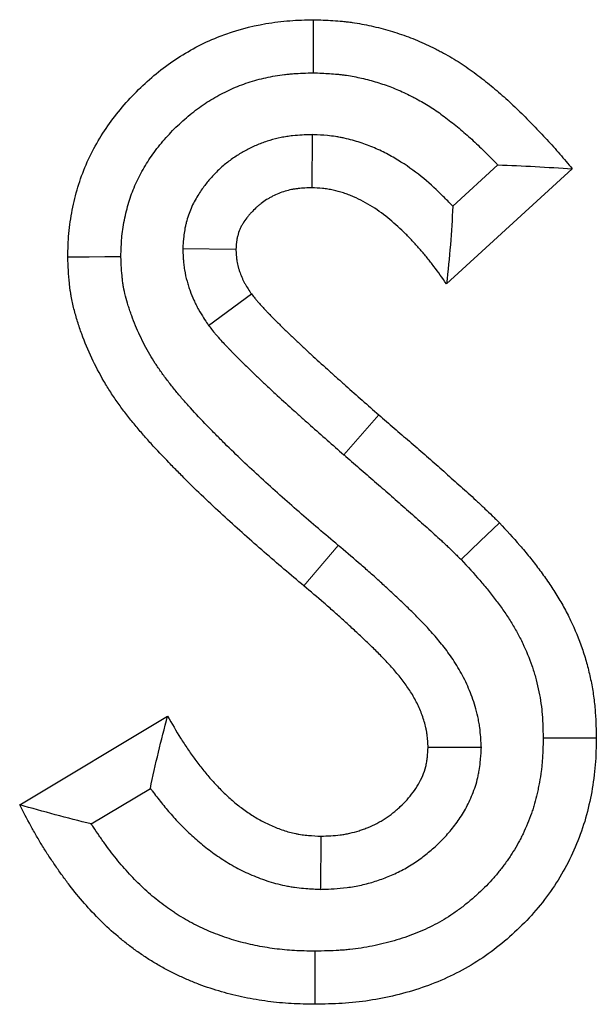
# Model space of a CAD drawing. Units: millimetres. Extents: x 0 to 420, y 0 to 297.
# Drawn here: x 193 to 197, y 206 to 212 of the extents above; entities that cross this region are included whole.
import ezdxf

# ---------------------------------------------------------------- set-up
doc = ezdxf.new("R2010")
doc.units = ezdxf.units.MM

msp = doc.modelspace()

# ---------------------------------------------------------------- linework, layer by layer
at = {"color": 7, "linetype": 'Continuous', "lineweight": 25}
for p, q in [((195.0816, 211.1266), (195.0792, 210.8264)), ((196.1301, 210.9554), (195.8752, 210.7222)), ((196.5505, 210.9334), (195.8403, 210.2836)), ((194.3505, 210.4837), (194.6509, 210.4797)), ((194.4968, 210.0489), (194.7389, 210.2264)), ((193.4298, 207.3399), (194.2651, 207.8413)), ((196.0369, 207.6642), (195.7364, 207.6643)), ((193.8339, 207.2326), (194.1679, 207.4331)), ((195.1307, 206.8626), (195.1322, 207.1629))]:
    msp.add_line(p, q, dxfattribs=at)
at = {"color": 8, "linetype": 'Continuous', "lineweight": 18}
for p, q in [((195.2605, 209.3175), (195.4576, 209.5437)), ((195.2284, 208.806), (195.0346, 208.577))]:
    msp.add_line(p, q, dxfattribs=at)
at = {"color": 7, "linetype": 'Continuous', "lineweight": 25, "flags": 128}
for points in [[(195.0882, 211.476), (195.089, 211.6261), (195.0898, 211.7761)], [(194.0013, 210.4368), (193.9112, 210.436), (193.8212, 210.4352), (193.7011, 210.4341)], [(195.9224, 208.7257), (196.0308, 208.8294), (196.1392, 208.9331)], [(196.3861, 207.7184), (196.4761, 207.7187), (196.5662, 207.719), (196.6862, 207.7194)], [(195.097, 206.5132), (195.0971, 206.4231), (195.0971, 206.3331), (195.0972, 206.2131)]]:
    msp.add_lwpolyline(points, dxfattribs=at)
at = {"color": 7, "linetype": 'Continuous', "lineweight": 25}
for points, knots in [([(193.7011, 210.4341), (193.7023, 210.4791), (193.7034, 210.5241), (193.7113, 210.613), (193.7181, 210.6569), (193.7352, 210.744), (193.7455, 210.7873), (193.7713, 210.8727), (193.7868, 210.9151), (193.8228, 210.9982), (193.8429, 211.0382), (193.887, 211.1159), (193.9109, 211.1535), (193.9628, 211.226), (193.9907, 211.261), (194.0497, 211.3288), (194.0809, 211.3618), (194.178, 211.4552), (194.2476, 211.5113), (194.3604, 211.5845), (194.3996, 211.6072), (194.4798, 211.6485), (194.5206, 211.667), (194.6453, 211.7154), (194.7314, 211.7387), (194.8645, 211.7616), (194.9095, 211.7672), (194.9995, 211.7738), (195.0446, 211.7749), (195.0898, 211.7761)], [0, 0, 0, 0, 0.0625, 0.0625, 0.125, 0.125, 0.1875, 0.1875, 0.25, 0.25, 0.3125, 0.3125, 0.375, 0.375, 0.4375, 0.4375, 0.5, 0.5, 0.625, 0.625, 0.6875, 0.6875, 0.75, 0.75, 0.875, 0.875, 0.9375, 0.9375, 1, 1, 1, 1]), ([(195.0898, 211.7761), (195.1262, 211.7748), (195.1627, 211.7735), (195.2172, 211.77), (195.2353, 211.7686), (195.2625, 211.766), (195.2716, 211.765), (195.2896, 211.7629), (195.2987, 211.7617), (195.3438, 211.7554), (195.3796, 211.7487), (195.4331, 211.7369), (195.4508, 211.7326), (195.4861, 211.7235), (195.5037, 211.7187), (195.5561, 211.7032), (195.5907, 211.6917), (195.6419, 211.6725), (195.6588, 211.6658), (195.6924, 211.6516), (195.7091, 211.6443), (195.7422, 211.629), (195.7586, 211.621), (195.783, 211.6087), (195.7911, 211.6046), (195.8073, 211.5961), (195.8153, 211.5918), (195.8393, 211.5788), (195.8552, 211.5698), (195.8865, 211.5513), (195.902, 211.5417), (195.9326, 211.5219), (195.9477, 211.5117), (195.9775, 211.4908), (195.9923, 211.4801), (196.0215, 211.4583), (196.036, 211.4473), (196.0647, 211.4248), (196.0789, 211.4134), (196.107, 211.3903), (196.1209, 211.3785), (196.1485, 211.3547), (196.1622, 211.3427), (196.2026, 211.3059), (196.229, 211.2808), (196.268, 211.2426), (196.281, 211.2297), (196.3067, 211.204), (196.3195, 211.191), (196.3576, 211.1518), (196.3827, 211.1254), (196.4196, 211.0851), (196.4318, 211.0716), (196.456, 211.0444), (196.468, 211.0306), (196.5036, 210.9892), (196.5271, 210.9613), (196.5505, 210.9334)], [0, 0, 0, 0, 0.0625, 0.0625, 0.09375, 0.09375, 0.109375, 0.109375, 0.125, 0.125, 0.1875, 0.1875, 0.21875, 0.21875, 0.25, 0.25, 0.3125, 0.3125, 0.34375, 0.34375, 0.375, 0.375, 0.40625, 0.40625, 0.421875, 0.421875, 0.4375, 0.4375, 0.46875, 0.46875, 0.5, 0.5, 0.53125, 0.53125, 0.5625, 0.5625, 0.59375, 0.59375, 0.625, 0.625, 0.65625, 0.65625, 0.6875, 0.6875, 0.75, 0.75, 0.78125, 0.78125, 0.8125, 0.8125, 0.875, 0.875, 0.90625, 0.90625, 0.9375, 0.9375, 1, 1, 1, 1]), ([(194.0013, 210.4368), (194.0024, 210.4773), (194.0036, 210.5123), (194.0076, 210.5578), (194.0096, 210.5742), (194.0146, 210.6081), (194.0176, 210.6256), (194.0247, 210.6614), (194.0285, 210.6788), (194.0367, 210.7125), (194.0412, 210.7287), (194.0556, 210.7763), (194.0672, 210.8076), (194.0872, 210.8538), (194.0944, 210.8691), (194.1097, 210.8996), (194.1178, 210.9149), (194.1349, 210.9448), (194.1437, 210.9595), (194.1622, 210.9883), (194.1717, 211.0023), (194.1917, 211.0302), (194.2022, 211.0441), (194.2243, 211.0719), (194.236, 211.0859), (194.2716, 211.1268), (194.2963, 211.1528), (194.3478, 211.2022), (194.3747, 211.2258), (194.4163, 211.259), (194.4303, 211.2697), (194.4586, 211.2901), (194.4729, 211.2999), (194.5018, 211.3186), (194.5166, 211.3277), (194.5468, 211.3451), (194.5622, 211.3535), (194.5932, 211.3695), (194.6088, 211.377), (194.6401, 211.3911), (194.6557, 211.3976), (194.7031, 211.416), (194.7359, 211.4267), (194.8032, 211.445), (194.8378, 211.4526), (194.8901, 211.4615), (194.9075, 211.4641), (194.9337, 211.4673), (194.9424, 211.4683), (194.9598, 211.4699), (194.9684, 211.4707), (195.0102, 211.4737), (195.0472, 211.4749), (195.0882, 211.476)], [0.0048222, 0.0048222, 0.0048222, 0.0048222, 0.0625, 0.0625, 0.09375, 0.09375, 0.125, 0.125, 0.15625, 0.15625, 0.1875, 0.1875, 0.25, 0.25, 0.28125, 0.28125, 0.3125, 0.3125, 0.34375, 0.34375, 0.375, 0.375, 0.40625, 0.40625, 0.4375, 0.4375, 0.5, 0.5, 0.5625, 0.5625, 0.59375, 0.59375, 0.625, 0.625, 0.65625, 0.65625, 0.6875, 0.6875, 0.71875, 0.71875, 0.75, 0.75, 0.8125, 0.8125, 0.875, 0.875, 0.90625, 0.90625, 0.921875, 0.921875, 0.9375, 0.9375, 0.9955882, 0.9955882, 0.9955882, 0.9955882]), ([(195.0882, 211.476), (195.1211, 211.4748), (195.1517, 211.4736), (195.1956, 211.4708), (195.2105, 211.4696), (195.2317, 211.4676), (195.2385, 211.4669), (195.2521, 211.4653), (195.259, 211.4644), (195.2934, 211.4595), (195.3215, 211.4543), (195.3645, 211.4448), (195.3791, 211.4413), (195.408, 211.4338), (195.4223, 211.4299), (195.4648, 211.4174), (195.4924, 211.4082), (195.5327, 211.393), (195.546, 211.3877), (195.5728, 211.3765), (195.5862, 211.3706), (195.613, 211.3581), (195.6265, 211.3517), (195.6466, 211.3415), (195.6533, 211.3381), (195.6668, 211.331), (195.6735, 211.3274), (195.6933, 211.3167), (195.706, 211.3095), (195.7306, 211.295), (195.7422, 211.2878), (195.7661, 211.2723), (195.7782, 211.2641), (195.8028, 211.2469), (195.8153, 211.2378), (195.8403, 211.2192), (195.8528, 211.2097), (195.8777, 211.1902), (195.8902, 211.1801), (195.9148, 211.1599), (195.9269, 211.1497), (195.9507, 211.1292), (195.9623, 211.1189), (195.9973, 211.0872), (196.021, 211.0646), (196.0574, 211.0289), (196.0695, 211.0169), (196.0935, 210.9929), (196.1054, 210.9809), (196.1215, 210.9643), (196.1258, 210.9599), (196.1301, 210.9554)], [0.0054312, 0.0054312, 0.0054312, 0.0054312, 0.0625, 0.0625, 0.09375, 0.09375, 0.109375, 0.109375, 0.125, 0.125, 0.1875, 0.1875, 0.21875, 0.21875, 0.25, 0.25, 0.3125, 0.3125, 0.34375, 0.34375, 0.375, 0.375, 0.40625, 0.40625, 0.421875, 0.421875, 0.4375, 0.4375, 0.46875, 0.46875, 0.5, 0.5, 0.53125, 0.53125, 0.5625, 0.5625, 0.59375, 0.59375, 0.625, 0.625, 0.65625, 0.65625, 0.6875, 0.6875, 0.75, 0.75, 0.78125, 0.78125, 0.8125, 0.8125, 0.8239848, 0.8239848, 0.8239848, 0.8239848]), ([(195.0816, 211.1266), (195.0773, 211.1265), (195.073, 211.1263), (195.0686, 211.1262), (195.0559, 211.1257), (195.0413, 211.1252), (195.0084, 211.1234), (194.99, 211.1222), (194.9648, 211.1194), (194.9597, 211.1187), (194.9491, 211.1173), (194.9438, 211.1166), (194.9277, 211.1141), (194.917, 211.1122), (194.8849, 211.1058), (194.8636, 211.1005), (194.8214, 211.0879), (194.8003, 211.0805), (194.7595, 211.064), (194.7397, 211.0549), (194.7111, 211.0402), (194.7017, 211.0351), (194.6833, 211.0246), (194.6742, 211.0192), (194.647, 211.0022), (194.6291, 210.9898), (194.6026, 210.9697), (194.5938, 210.9627), (194.5765, 210.9481), (194.5679, 210.9405), (194.5432, 210.9176), (194.5281, 210.902), (194.5071, 210.8787), (194.5004, 210.8709), (194.4875, 210.8555), (194.4815, 210.8479), (194.4623, 210.8231), (194.4489, 210.8042), (194.4289, 210.7718), (194.4222, 210.7602), (194.4093, 210.7357), (194.4033, 210.723), (194.3867, 210.6844), (194.3775, 210.6578), (194.3686, 210.6233), (194.3669, 210.6163), (194.3639, 210.6023), (194.3626, 210.5953), (194.3591, 210.5755), (194.3574, 210.5633), (194.3536, 210.5304), (194.3525, 210.513), (194.3516, 210.5003), (194.3512, 210.4947), (194.3509, 210.4892), (194.3505, 210.4837)], [-0.021284, -0.021284, -0.021284, -0.021284, 0, 0, 0, 0.0625, 0.0625, 0.125, 0.125, 0.140625, 0.140625, 0.15625, 0.15625, 0.1875, 0.1875, 0.25, 0.25, 0.3125, 0.3125, 0.375, 0.375, 0.40625, 0.40625, 0.4375, 0.4375, 0.5, 0.5, 0.53125, 0.53125, 0.5625, 0.5625, 0.625, 0.625, 0.65625, 0.65625, 0.6875, 0.6875, 0.75, 0.75, 0.78125, 0.78125, 0.8125, 0.8125, 0.875, 0.875, 0.890625, 0.890625, 0.90625, 0.90625, 0.9375, 0.9375, 1, 1, 1, 1.027251, 1.027251, 1.027251, 1.027251]), ([(195.8752, 210.7222), (195.8741, 210.7235), (195.8729, 210.7247), (195.8557, 210.7433), (195.8391, 210.7605), (195.7876, 210.8118), (195.7512, 210.8455), (195.6721, 210.911), (195.6294, 210.9427), (195.5598, 210.9868), (195.5357, 211.0009), (195.4855, 211.0276), (195.4598, 211.0399), (195.4203, 211.0569), (195.4071, 211.0623), (195.3802, 211.0725), (195.3667, 211.0773), (195.3247, 211.0912), (195.2949, 211.0997), (195.2551, 211.1083), (195.2471, 211.1099), (195.2306, 211.1129), (195.2222, 211.1143), (195.1977, 211.1179), (195.1823, 211.1197), (195.1394, 211.1237), (195.1149, 211.1249), (195.0946, 211.126), (195.0903, 211.1262), (195.086, 211.1264), (195.0816, 211.1266)], [0.3079882, 0.3079882, 0.3079882, 0.3079882, 0.3125, 0.3125, 0.375, 0.375, 0.5, 0.5, 0.625, 0.625, 0.6875, 0.6875, 0.75, 0.75, 0.78125, 0.78125, 0.8125, 0.8125, 0.875, 0.875, 0.890625, 0.890625, 0.90625, 0.90625, 0.9375, 0.9375, 1, 1, 1, 1.0133546, 1.0133546, 1.0133546, 1.0133546]), ([(196.1301, 210.9554), (196.2007, 210.9532), (196.271, 210.9502), (196.4111, 210.9426), (196.4808, 210.938), (196.5505, 210.9334)], [0, 0, 0, 0, 0.5, 0.5, 1, 1, 1, 1]), ([(195.0792, 210.8264), (195.0664, 210.8259), (195.0537, 210.8255), (195.0283, 210.8241), (195.0157, 210.8232), (194.9999, 210.8214), (194.9967, 210.821), (194.9904, 210.8202), (194.9873, 210.8197), (194.9779, 210.8183), (194.9716, 210.8172), (194.9529, 210.8134), (194.9405, 210.8103), (194.9161, 210.8031), (194.9041, 210.7989), (194.8805, 210.7893), (194.869, 210.784), (194.852, 210.7753), (194.8464, 210.7723), (194.8353, 210.766), (194.8298, 210.7627), (194.8137, 210.7526), (194.8032, 210.7453), (194.788, 210.7338), (194.783, 210.7298), (194.7733, 210.7216), (194.7685, 210.7174), (194.7546, 210.7044), (194.7457, 210.6953), (194.7329, 210.6811), (194.7287, 210.6763), (194.7206, 210.6665), (194.7166, 210.6616), (194.705, 210.6464), (194.6976, 210.636), (194.6876, 210.6198), (194.6844, 210.6143), (194.6785, 210.603), (194.6758, 210.5972), (194.6682, 210.5797), (194.664, 210.5676), (194.6601, 210.5522), (194.6593, 210.5491), (194.658, 210.5429), (194.6574, 210.5397), (194.6557, 210.5304), (194.6549, 210.5241), (194.6527, 210.5051), (194.6518, 210.4924), (194.6509, 210.4797)], [0, 0, 0, 0, 0.0625, 0.0625, 0.125, 0.125, 0.140625, 0.140625, 0.15625, 0.15625, 0.1875, 0.1875, 0.25, 0.25, 0.3125, 0.3125, 0.375, 0.375, 0.40625, 0.40625, 0.4375, 0.4375, 0.5, 0.5, 0.53125, 0.53125, 0.5625, 0.5625, 0.625, 0.625, 0.65625, 0.65625, 0.6875, 0.6875, 0.75, 0.75, 0.78125, 0.78125, 0.8125, 0.8125, 0.875, 0.875, 0.890625, 0.890625, 0.90625, 0.90625, 0.9375, 0.9375, 1, 1, 1, 1]), ([(195.8403, 210.2836), (195.8168, 210.3166), (195.7934, 210.3497), (195.763, 210.3901), (195.7569, 210.3981), (195.7445, 210.4141), (195.7382, 210.422), (195.7191, 210.4456), (195.7061, 210.4611), (195.6795, 210.4917), (195.666, 210.5067), (195.6384, 210.5364), (195.6243, 210.5509), (195.5814, 210.5938), (195.5516, 210.6213), (195.4892, 210.6729), (195.4566, 210.6971), (195.4053, 210.7296), (195.3878, 210.7398), (195.352, 210.7588), (195.3338, 210.7676), (195.3059, 210.7795), (195.2965, 210.7833), (195.2775, 210.7906), (195.268, 210.794), (195.2391, 210.8035), (195.2195, 210.809), (195.1948, 210.8144), (195.1898, 210.8154), (195.1799, 210.8172), (195.1749, 210.818), (195.1599, 210.8202), (195.1499, 210.8214), (195.1197, 210.8243), (195.0994, 210.8253), (195.0792, 210.8264)], [0, 0, 0, 0, 0.125, 0.125, 0.15625, 0.15625, 0.1875, 0.1875, 0.25, 0.25, 0.3125, 0.3125, 0.375, 0.375, 0.5, 0.5, 0.625, 0.625, 0.6875, 0.6875, 0.75, 0.75, 0.78125, 0.78125, 0.8125, 0.8125, 0.875, 0.875, 0.890625, 0.890625, 0.90625, 0.90625, 0.9375, 0.9375, 1, 1, 1, 1]), ([(195.8752, 210.7222), (195.8722, 210.6499), (195.8679, 210.5772), (195.8559, 210.4308), (195.8481, 210.3572), (195.8403, 210.2836)], [0, 0, 0, 0, 0.5, 0.5, 1, 1, 1, 1]), ([(194.3505, 210.4837), (194.3507, 210.4781), (194.3509, 210.4726), (194.3512, 210.467), (194.3517, 210.4556), (194.3522, 210.4412), (194.3541, 210.4151), (194.355, 210.4056), (194.3567, 210.3903), (194.3573, 210.385), (194.3588, 210.3741), (194.3597, 210.3683), (194.3644, 210.3399), (194.3693, 210.3187), (194.3774, 210.2892), (194.3802, 210.2797), (194.3846, 210.266), (194.3861, 210.2616), (194.3891, 210.2528), (194.3906, 210.2485), (194.3984, 210.227), (194.4054, 210.2095), (194.4173, 210.1828), (194.4215, 210.1739), (194.4282, 210.1604), (194.4305, 210.156), (194.4353, 210.147), (194.4377, 210.1424), (194.45, 210.1204), (194.4594, 210.1052), (194.4765, 210.0788), (194.4841, 210.0676), (194.4905, 210.0581), (194.4926, 210.0551), (194.4947, 210.052), (194.4968, 210.0489)], [-0.060959, -0.060959, -0.060959, -0.060959, 0, 0, 0, 0.125, 0.125, 0.1875, 0.1875, 0.21875, 0.21875, 0.25, 0.25, 0.375, 0.375, 0.4375, 0.4375, 0.46875, 0.46875, 0.5, 0.5, 0.625, 0.625, 0.6875, 0.6875, 0.71875, 0.71875, 0.75, 0.75, 0.875, 0.875, 1, 1, 1, 1.040987, 1.040987, 1.040987, 1.040987]), ([(194.6509, 210.4797), (194.6514, 210.4683), (194.6519, 210.457), (194.6531, 210.44), (194.6536, 210.4343), (194.6546, 210.4258), (194.6549, 210.423), (194.6557, 210.4174), (194.6561, 210.4146), (194.6584, 210.4006), (194.6609, 210.3895), (194.6655, 210.3731), (194.6671, 210.3676), (194.6697, 210.3595), (194.6706, 210.3568), (194.6724, 210.3514), (194.6734, 210.3487), (194.6782, 210.3353), (194.6825, 210.3247), (194.6894, 210.3092), (194.6919, 210.304), (194.6957, 210.2964), (194.697, 210.2939), (194.6996, 210.2889), (194.7009, 210.2864), (194.7078, 210.274), (194.7138, 210.2643), (194.7261, 210.2452), (194.7325, 210.2358), (194.7389, 210.2264)], [0, 0, 0, 0, 0.125, 0.125, 0.1875, 0.1875, 0.21875, 0.21875, 0.25, 0.25, 0.375, 0.375, 0.4375, 0.4375, 0.46875, 0.46875, 0.5, 0.5, 0.625, 0.625, 0.6875, 0.6875, 0.71875, 0.71875, 0.75, 0.75, 0.875, 0.875, 1, 1, 1, 1]), ([(195.0346, 208.577), (194.9971, 208.6087), (194.9596, 208.6405), (194.8847, 208.7043), (194.8474, 208.7363), (194.7732, 208.8009), (194.7363, 208.8334), (194.6629, 208.8989), (194.6264, 208.9318), (194.5538, 208.9982), (194.5178, 209.0317), (194.4465, 209.0995), (194.4113, 209.1338), (194.3589, 209.1858), (194.3416, 209.2032), (194.307, 209.2382), (194.2898, 209.2557), (194.2385, 209.3088), (194.2047, 209.3445), (194.1552, 209.3992), (194.1389, 209.4176), (194.1067, 209.4548), (194.0909, 209.4736), (194.0598, 209.5117), (194.0445, 209.531), (194.0146, 209.5701), (193.9999, 209.5898), (193.9713, 209.6298), (193.9574, 209.6501), (193.9306, 209.6914), (193.9177, 209.7123), (193.8805, 209.7761), (193.8576, 209.8197), (193.8158, 209.9089), (193.7969, 209.9543), (193.7759, 210.0121), (193.7719, 210.0237), (193.764, 210.0471), (193.7602, 210.0588), (193.7492, 210.0941), (193.7424, 210.1178), (193.7304, 210.1656), (193.7252, 210.1896), (193.7197, 210.2199), (193.7187, 210.2259), (193.7167, 210.2381), (193.7158, 210.2441), (193.7133, 210.2624), (193.7118, 210.2746), (193.7054, 210.3356), (193.7032, 210.3849), (193.7011, 210.4341)], [0, 0, 0, 0, 0.0625, 0.0625, 0.125, 0.125, 0.1875, 0.1875, 0.25, 0.25, 0.3125, 0.3125, 0.375, 0.375, 0.40625, 0.40625, 0.4375, 0.4375, 0.5, 0.5, 0.53125, 0.53125, 0.5625, 0.5625, 0.59375, 0.59375, 0.625, 0.625, 0.65625, 0.65625, 0.6875, 0.6875, 0.75, 0.75, 0.8125, 0.8125, 0.828125, 0.828125, 0.84375, 0.84375, 0.875, 0.875, 0.90625, 0.90625, 0.914062, 0.914062, 0.921875, 0.921875, 0.9375, 0.9375, 1, 1, 1, 1]), ([(195.2284, 208.806), (195.1909, 208.8378), (195.1536, 208.8693), (195.0798, 208.9322), (195.0434, 208.9634), (194.9711, 209.0264), (194.9351, 209.0581), (194.8635, 209.122), (194.8277, 209.1542), (194.7575, 209.2185), (194.7229, 209.2506), (194.655, 209.3153), (194.6213, 209.3481), (194.5709, 209.3981), (194.5542, 209.4149), (194.521, 209.4484), (194.5045, 209.4652), (194.4559, 209.5155), (194.4242, 209.5491), (194.3788, 209.5992), (194.3641, 209.6158), (194.3354, 209.649), (194.3214, 209.6656), (194.2941, 209.6991), (194.2807, 209.716), (194.2546, 209.7501), (194.2418, 209.7673), (194.2177, 209.801), (194.2064, 209.8176), (194.1848, 209.8508), (194.1744, 209.8677), (194.1442, 209.9194), (194.1255, 209.9551), (194.0912, 210.0282), (194.0758, 210.0653), (194.0587, 210.1124), (194.0554, 210.1218), (194.049, 210.1408), (194.0459, 210.1504), (194.0371, 210.1786), (194.0319, 210.197), (194.0229, 210.2328), (194.0191, 210.2502), (194.0153, 210.2712), (194.0146, 210.2754), (194.0133, 210.2837), (194.0126, 210.2877), (194.0109, 210.3002), (194.0098, 210.309), (194.0053, 210.3522), (194.0033, 210.3918), (194.0013, 210.4368)], [0, 0, 0, 0, 0.0625, 0.0625, 0.125, 0.125, 0.1875, 0.1875, 0.25, 0.25, 0.3125, 0.3125, 0.375, 0.375, 0.40625, 0.40625, 0.4375, 0.4375, 0.5, 0.5, 0.53125, 0.53125, 0.5625, 0.5625, 0.59375, 0.59375, 0.625, 0.625, 0.65625, 0.65625, 0.6875, 0.6875, 0.75, 0.75, 0.8125, 0.8125, 0.828125, 0.828125, 0.84375, 0.84375, 0.875, 0.875, 0.90625, 0.90625, 0.9140625, 0.9140625, 0.921875, 0.921875, 0.9375, 0.9375, 0.9956124, 0.9956124, 0.9956124, 0.9956124]), ([(194.7389, 210.2264), (194.7453, 210.2183), (194.7517, 210.2102), (194.7615, 210.1981), (194.7648, 210.1941), (194.7697, 210.1882), (194.7714, 210.1862), (194.7747, 210.1823), (194.7764, 210.1803), (194.7916, 210.1627), (194.8058, 210.1477), (194.8237, 210.129), (194.8273, 210.1253), (194.8345, 210.1178), (194.8381, 210.1141), (194.8489, 210.103), (194.8561, 210.0956), (194.8706, 210.0809), (194.8779, 210.0735), (194.8925, 210.0589), (194.8998, 210.0517), (194.922, 210.03), (194.937, 210.0157), (194.9594, 209.9943), (194.9669, 209.9872), (194.9819, 209.973), (194.9894, 209.9658), (195.0118, 209.9444), (195.0268, 209.9302), (195.0493, 209.9089), (195.0569, 209.9018), (195.072, 209.8877), (195.0796, 209.8807), (195.1176, 209.8457), (195.1484, 209.8181), (195.1946, 209.7768), (195.21, 209.763), (195.2408, 209.7354), (195.2562, 209.7216), (195.3025, 209.6804), (195.3334, 209.6529), (195.3954, 209.5982), (195.4265, 209.571), (195.4576, 209.5437)], [0, 0, 0, 0, 0.03125, 0.03125, 0.046875, 0.046875, 0.054688, 0.054688, 0.0625, 0.0625, 0.125, 0.125, 0.140625, 0.140625, 0.15625, 0.15625, 0.1875, 0.1875, 0.21875, 0.21875, 0.25, 0.25, 0.3125, 0.3125, 0.34375, 0.34375, 0.375, 0.375, 0.4375, 0.4375, 0.46875, 0.46875, 0.5, 0.5, 0.625, 0.625, 0.6875, 0.6875, 0.75, 0.75, 0.875, 0.875, 1, 1, 1, 1]), ([(194.4968, 210.0489), (194.4991, 210.046), (194.5014, 210.043), (194.5037, 210.0401), (194.5101, 210.032), (194.5173, 210.023), (194.5291, 210.0084), (194.5333, 210.0033), (194.5398, 209.9954), (194.5421, 209.9928), (194.5467, 209.9874), (194.549, 209.9846), (194.5702, 209.9601), (194.5879, 209.9414), (194.6075, 209.921), (194.6113, 209.9171), (194.6188, 209.9093), (194.6226, 209.9054), (194.634, 209.8936), (194.6417, 209.8858), (194.6573, 209.8699), (194.6652, 209.8619), (194.6813, 209.8458), (194.6896, 209.8377), (194.7138, 209.814), (194.7296, 209.7989), (194.7527, 209.7769), (194.7602, 209.7698), (194.7751, 209.7556), (194.7825, 209.7486), (194.805, 209.7271), (194.8203, 209.7126), (194.8438, 209.6904), (194.8517, 209.683), (194.8678, 209.668), (194.8759, 209.6604), (194.9163, 209.6232), (194.9481, 209.5947), (194.9945, 209.5532), (195.0099, 209.5394), (195.0408, 209.5118), (195.0564, 209.4979), (195.1031, 209.4562), (195.1347, 209.4282), (195.1974, 209.3729), (195.2287, 209.3455), (195.2597, 209.3182), (195.26, 209.318), (195.2602, 209.3178), (195.2605, 209.3175)], [-0.01128, -0.01128, -0.01128, -0.01128, 0, 0, 0, 0.03125, 0.03125, 0.046875, 0.046875, 0.054688, 0.054688, 0.0625, 0.0625, 0.125, 0.125, 0.140625, 0.140625, 0.15625, 0.15625, 0.1875, 0.1875, 0.21875, 0.21875, 0.25, 0.25, 0.3125, 0.3125, 0.34375, 0.34375, 0.375, 0.375, 0.4375, 0.4375, 0.46875, 0.46875, 0.5, 0.5, 0.625, 0.625, 0.6875, 0.6875, 0.75, 0.75, 0.875, 0.875, 1, 1, 1, 1.001031, 1.001031, 1.001031, 1.001031]), ([(195.4576, 209.5437), (195.4864, 209.5188), (195.5153, 209.4938), (195.573, 209.4439), (195.6018, 209.419), (195.6595, 209.3691), (195.6883, 209.3441), (195.7457, 209.2939), (195.7743, 209.2686), (195.8172, 209.2308), (195.8315, 209.2182), (195.8601, 209.1929), (195.8744, 209.1803), (195.9172, 209.1423), (195.9456, 209.1169), (195.9878, 209.0783), (196.0018, 209.0653), (196.0227, 209.0458), (196.0296, 209.0393), (196.0435, 209.0262), (196.0505, 209.0197), (196.0713, 209), (196.0851, 208.9869), (196.1021, 208.9702), (196.1055, 208.9669), (196.1123, 208.9602), (196.1157, 208.9568), (196.1258, 208.9467), (196.1325, 208.9399), (196.1392, 208.9331)], [0, 0, 0, 0, 0.125, 0.125, 0.25, 0.25, 0.375, 0.375, 0.5, 0.5, 0.5625, 0.5625, 0.625, 0.625, 0.75, 0.75, 0.8125, 0.8125, 0.84375, 0.84375, 0.875, 0.875, 0.9375, 0.9375, 0.953125, 0.953125, 0.96875, 0.96875, 1, 1, 1, 1]), ([(195.2605, 209.3175), (195.2608, 209.3173), (195.261, 209.3171), (195.2613, 209.3169), (195.2901, 209.2919), (195.319, 209.2669), (195.3767, 209.217), (195.4057, 209.1919), (195.4631, 209.1423), (195.4914, 209.1178), (195.5475, 209.0687), (195.5758, 209.0437), (195.6187, 209.0058), (195.6331, 208.9931), (195.6615, 208.9681), (195.6756, 208.9557), (195.7173, 208.9186), (195.7445, 208.8942), (195.7846, 208.8576), (195.7978, 208.8454), (195.8178, 208.8267), (195.8245, 208.8204), (195.8379, 208.8078), (195.8447, 208.8014), (195.8646, 208.7826), (195.8772, 208.7706), (195.8918, 208.7563), (195.8947, 208.7534), (195.9007, 208.7475), (195.9037, 208.7445), (195.9118, 208.7363), (195.917, 208.7311), (195.9224, 208.7257)], [-0.0011177, -0.0011177, -0.0011177, -0.0011177, 0, 0, 0, 0.125, 0.125, 0.25, 0.25, 0.375, 0.375, 0.5, 0.5, 0.5625, 0.5625, 0.625, 0.625, 0.75, 0.75, 0.8125, 0.8125, 0.84375, 0.84375, 0.875, 0.875, 0.9375, 0.9375, 0.953125, 0.953125, 0.96875, 0.96875, 0.9941989, 0.9941989, 0.9941989, 0.9941989]), ([(196.1392, 208.9331), (196.1779, 208.8912), (196.2166, 208.8493), (196.2633, 208.7955), (196.2726, 208.7847), (196.2909, 208.7628), (196.3, 208.7518), (196.3268, 208.7185), (196.3443, 208.696), (196.3785, 208.6503), (196.3951, 208.6271), (196.4275, 208.5801), (196.4432, 208.5563), (196.4734, 208.5079), (196.4878, 208.4833), (196.5154, 208.4334), (196.5285, 208.408), (196.5656, 208.3309), (196.5874, 208.278), (196.6153, 208.1971), (196.6237, 208.1699), (196.639, 208.1149), (196.6459, 208.0872), (196.658, 208.0315), (196.6632, 208.0034), (196.672, 207.947), (196.6755, 207.9187), (196.6795, 207.8761), (196.6805, 207.8619), (196.6823, 207.8334), (196.683, 207.8192), (196.6848, 207.7765), (196.6855, 207.7479), (196.6862, 207.7194)], [0, 0, 0, 0, 0.125, 0.125, 0.15625, 0.15625, 0.1875, 0.1875, 0.25, 0.25, 0.3125, 0.3125, 0.375, 0.375, 0.4375, 0.4375, 0.5, 0.5, 0.625, 0.625, 0.6875, 0.6875, 0.75, 0.75, 0.8125, 0.8125, 0.875, 0.875, 0.90625, 0.90625, 0.9375, 0.9375, 1, 1, 1, 1]), ([(196.0369, 207.6642), (196.0365, 207.67), (196.0362, 207.6758), (196.0359, 207.6816), (196.0352, 207.6939), (196.0344, 207.7081), (196.0319, 207.74), (196.0303, 207.7578), (196.0271, 207.7821), (196.0264, 207.7871), (196.0249, 207.7972), (196.024, 207.8025), (196.0213, 207.8181), (196.0193, 207.8284), (196.0128, 207.8584), (196.0078, 207.8775), (195.9969, 207.9142), (195.991, 207.9317), (195.9788, 207.9652), (195.9722, 207.9819), (195.9582, 208.0147), (195.9507, 208.0309), (195.9349, 208.0629), (195.9265, 208.0788), (195.9005, 208.1249), (195.882, 208.1539), (195.8533, 208.1949), (195.8436, 208.2082), (195.8241, 208.2337), (195.8145, 208.2459), (195.7953, 208.2695), (195.7857, 208.2809), (195.7663, 208.3035), (195.7565, 208.3146), (195.727, 208.3473), (195.7073, 208.3681), (195.6684, 208.4081), (195.6491, 208.4272), (195.611, 208.4643), (195.5923, 208.4822), (195.5547, 208.5178), (195.5359, 208.5354), (195.4982, 208.5703), (195.4792, 208.5878), (195.4407, 208.6226), (195.4213, 208.64), (195.3825, 208.6743), (195.363, 208.6912), (195.3046, 208.7416), (195.266, 208.7742), (195.2284, 208.806)], [-0.014619, -0.014619, -0.014619, -0.014619, 0, 0, 0, 0.03125, 0.03125, 0.0625, 0.0625, 0.070312, 0.070312, 0.078125, 0.078125, 0.09375, 0.09375, 0.125, 0.125, 0.15625, 0.15625, 0.1875, 0.1875, 0.21875, 0.21875, 0.25, 0.25, 0.3125, 0.3125, 0.34375, 0.34375, 0.375, 0.375, 0.40625, 0.40625, 0.4375, 0.4375, 0.5, 0.5, 0.5625, 0.5625, 0.625, 0.625, 0.6875, 0.6875, 0.75, 0.75, 0.8125, 0.8125, 0.875, 0.875, 0.99977, 0.99977, 0.99977, 0.99977]), ([(195.9224, 208.7257), (195.9598, 208.6852), (195.9952, 208.6468), (196.0358, 208.6), (196.0439, 208.5905), (196.0598, 208.5716), (196.0677, 208.562), (196.091, 208.5331), (196.1062, 208.5135), (196.1358, 208.4738), (196.1503, 208.4536), (196.1781, 208.4133), (196.1913, 208.3933), (196.2162, 208.3533), (196.2279, 208.3335), (196.2501, 208.2933), (196.2606, 208.2729), (196.2903, 208.2111), (196.3076, 208.1691), (196.3297, 208.1051), (196.3363, 208.0836), (196.3485, 208.0401), (196.3539, 208.0181), (196.3635, 207.9736), (196.3677, 207.9512), (196.3746, 207.9068), (196.3774, 207.8847), (196.3804, 207.8518), (196.3813, 207.8406), (196.3827, 207.8173), (196.3833, 207.8051), (196.3848, 207.7693), (196.3855, 207.7446), (196.3861, 207.7184)], [0.0038598, 0.0038598, 0.0038598, 0.0038598, 0.125, 0.125, 0.15625, 0.15625, 0.1875, 0.1875, 0.25, 0.25, 0.3125, 0.3125, 0.375, 0.375, 0.4375, 0.4375, 0.5, 0.5, 0.625, 0.625, 0.6875, 0.6875, 0.75, 0.75, 0.8125, 0.8125, 0.875, 0.875, 0.90625, 0.90625, 0.9375, 0.9375, 0.9953697, 0.9953697, 0.9953697, 0.9953697]), ([(195.7364, 207.6643), (195.7357, 207.6766), (195.735, 207.689), (195.7331, 207.7137), (195.7319, 207.7259), (195.7299, 207.7412), (195.7295, 207.7443), (195.7286, 207.7504), (195.7281, 207.7534), (195.7265, 207.7625), (195.7253, 207.7686), (195.7214, 207.7867), (195.7182, 207.7987), (195.7112, 207.8224), (195.7073, 207.8342), (195.6988, 207.8574), (195.6943, 207.8689), (195.6845, 207.8916), (195.6794, 207.9029), (195.6684, 207.925), (195.6626, 207.9359), (195.6444, 207.9682), (195.6311, 207.9891), (195.6099, 208.0195), (195.6026, 208.0294), (195.5876, 208.0491), (195.58, 208.0588), (195.5644, 208.0779), (195.5565, 208.0874), (195.5404, 208.1062), (195.5322, 208.1154), (195.5074, 208.1429), (195.4904, 208.1609), (195.4559, 208.1962), (195.4384, 208.2136), (195.403, 208.2481), (195.3852, 208.2652), (195.3493, 208.2991), (195.3313, 208.316), (195.295, 208.3496), (195.2768, 208.3663), (195.2402, 208.3994), (195.2218, 208.4159), (195.1848, 208.4486), (195.1662, 208.4648), (195.1101, 208.5132), (195.0724, 208.5451), (195.0346, 208.577)], [0, 0, 0, 0, 0.03125, 0.03125, 0.0625, 0.0625, 0.070312, 0.070312, 0.078125, 0.078125, 0.09375, 0.09375, 0.125, 0.125, 0.15625, 0.15625, 0.1875, 0.1875, 0.21875, 0.21875, 0.25, 0.25, 0.3125, 0.3125, 0.34375, 0.34375, 0.375, 0.375, 0.40625, 0.40625, 0.4375, 0.4375, 0.5, 0.5, 0.5625, 0.5625, 0.625, 0.625, 0.6875, 0.6875, 0.75, 0.75, 0.8125, 0.8125, 0.875, 0.875, 1, 1, 1, 1]), ([(194.1679, 207.4331), (194.1817, 207.5009), (194.1968, 207.5689), (194.2297, 207.705), (194.2474, 207.7731), (194.2651, 207.8413)], [0, 0, 0, 0, 0.5, 0.5, 1, 1, 1, 1]), ([(194.2651, 207.8413), (194.2891, 207.7995), (194.3131, 207.7578), (194.3448, 207.7067), (194.3513, 207.6965), (194.3644, 207.6763), (194.371, 207.6662), (194.3913, 207.6363), (194.4052, 207.6167), (194.4338, 207.578), (194.4486, 207.5589), (194.4787, 207.5213), (194.4942, 207.5028), (194.526, 207.4666), (194.5423, 207.4489), (194.576, 207.4145), (194.5934, 207.3978), (194.6292, 207.3656), (194.6476, 207.35), (194.6855, 207.3203), (194.705, 207.306), (194.745, 207.2791), (194.7655, 207.2664), (194.8076, 207.243), (194.8292, 207.2323), (194.8623, 207.2177), (194.8734, 207.213), (194.8959, 207.2044), (194.9073, 207.2003), (194.9417, 207.1889), (194.965, 207.1826), (194.9945, 207.1765), (195.0004, 207.1754), (195.0122, 207.1733), (195.0182, 207.1724), (195.036, 207.1699), (195.048, 207.1686), (195.0839, 207.1653), (195.1081, 207.1641), (195.1322, 207.1629)], [0, 0, 0, 0, 0.125, 0.125, 0.15625, 0.15625, 0.1875, 0.1875, 0.25, 0.25, 0.3125, 0.3125, 0.375, 0.375, 0.4375, 0.4375, 0.5, 0.5, 0.5625, 0.5625, 0.625, 0.625, 0.6875, 0.6875, 0.75, 0.75, 0.78125, 0.78125, 0.8125, 0.8125, 0.875, 0.875, 0.890625, 0.890625, 0.90625, 0.90625, 0.9375, 0.9375, 1, 1, 1, 1]), ([(196.3861, 207.7184), (196.3852, 207.6698), (196.3842, 207.6267), (196.3809, 207.5846), (196.3805, 207.5798), (196.3796, 207.5701), (196.3791, 207.5653), (196.3774, 207.5505), (196.3762, 207.5404), (196.372, 207.5099), (196.3686, 207.4889), (196.3628, 207.4565), (196.3607, 207.4457), (196.3565, 207.4247), (196.3543, 207.4144), (196.3475, 207.3843), (196.3427, 207.3652), (196.3348, 207.3379), (196.332, 207.3288), (196.3261, 207.3103), (196.3229, 207.301), (196.3128, 207.2727), (196.3053, 207.2534), (196.2892, 207.2143), (196.2809, 207.1954), (196.268, 207.1681), (196.2636, 207.1592), (196.2547, 207.1417), (196.2502, 207.1332), (196.2363, 207.1077), (196.2263, 207.0907), (196.2051, 207.0569), (196.1938, 207.04), (196.1704, 207.0068), (196.1583, 206.9905), (196.1332, 206.9588), (196.1203, 206.9433), (196.0802, 206.8977), (196.0515, 206.8684), (196.006, 206.8263), (195.9904, 206.8126), (195.9584, 206.7857), (195.9419, 206.7725), (195.909, 206.7475), (195.8925, 206.7356), (195.8596, 206.7132), (195.8433, 206.7028), (195.8095, 206.6826), (195.7921, 206.6728), (195.7562, 206.6541), (195.7378, 206.6451), (195.7005, 206.628), (195.6817, 206.6199), (195.6436, 206.6048), (195.6245, 206.5977), (195.5853, 206.5844), (195.5653, 206.5782), (195.5247, 206.5664), (195.504, 206.5609), (195.4418, 206.5458), (195.3998, 206.5375), (195.3369, 206.5279), (195.3159, 206.5252), (195.2846, 206.5218), (195.2741, 206.5208), (195.2533, 206.519), (195.243, 206.5183), (195.1912, 206.5151), (195.1461, 206.5141), (195.097, 206.5132)], [0.0025663, 0.0025663, 0.0025663, 0.0025663, 0.0625, 0.0625, 0.0703125, 0.0703125, 0.078125, 0.078125, 0.09375, 0.09375, 0.125, 0.125, 0.140625, 0.140625, 0.15625, 0.15625, 0.1875, 0.1875, 0.203125, 0.203125, 0.21875, 0.21875, 0.25, 0.25, 0.28125, 0.28125, 0.296875, 0.296875, 0.3125, 0.3125, 0.34375, 0.34375, 0.375, 0.375, 0.40625, 0.40625, 0.4375, 0.4375, 0.5, 0.5, 0.53125, 0.53125, 0.5625, 0.5625, 0.59375, 0.59375, 0.625, 0.625, 0.65625, 0.65625, 0.6875, 0.6875, 0.71875, 0.71875, 0.75, 0.75, 0.78125, 0.78125, 0.8125, 0.8125, 0.875, 0.875, 0.90625, 0.90625, 0.921875, 0.921875, 0.9375, 0.9375, 0.9977518, 0.9977518, 0.9977518, 0.9977518]), ([(196.6862, 207.7194), (196.6853, 207.668), (196.6843, 207.6167), (196.6763, 207.5149), (196.6691, 207.4645), (196.6509, 207.3643), (196.6402, 207.3144), (196.6119, 207.2157), (196.5942, 207.1669), (196.5551, 207.0722), (196.5335, 207.0259), (196.4846, 206.9364), (196.4573, 206.8932), (196.3982, 206.8092), (196.366, 206.7684), (196.2982, 206.6913), (196.2623, 206.6548), (196.1873, 206.5854), (196.1481, 206.5525), (196.0665, 206.4903), (196.0236, 206.461), (195.9355, 206.4084), (195.8902, 206.3849), (195.7977, 206.3425), (195.7504, 206.3237), (195.6538, 206.2908), (195.6043, 206.2766), (195.5042, 206.2523), (195.454, 206.2423), (195.3529, 206.2268), (195.3021, 206.2213), (195.1999, 206.2151), (195.1485, 206.2141), (195.0972, 206.2131)], [0, 0, 0, 0, 0.0625, 0.0625, 0.125, 0.125, 0.1875, 0.1875, 0.25, 0.25, 0.3125, 0.3125, 0.375, 0.375, 0.4375, 0.4375, 0.5, 0.5, 0.5625, 0.5625, 0.625, 0.625, 0.6875, 0.6875, 0.75, 0.75, 0.8125, 0.8125, 0.875, 0.875, 0.9375, 0.9375, 1, 1, 1, 1]), ([(195.1307, 206.8626), (195.1352, 206.8628), (195.1397, 206.863), (195.1443, 206.8631), (195.1624, 206.8639), (195.1827, 206.8647), (195.2274, 206.8674), (195.2519, 206.8694), (195.2917, 206.8745), (195.3056, 206.8766), (195.3329, 206.8814), (195.3463, 206.8841), (195.3862, 206.893), (195.412, 206.9001), (195.4497, 206.912), (195.4621, 206.9162), (195.4867, 206.9251), (195.499, 206.9299), (195.5361, 206.9451), (195.5609, 206.9565), (195.598, 206.9758), (195.6104, 206.9827), (195.635, 206.9971), (195.6469, 207.0045), (195.6817, 207.0274), (195.7035, 207.0433), (195.7345, 207.0679), (195.7445, 207.0762), (195.7639, 207.0929), (195.7735, 207.1014), (195.8023, 207.1281), (195.8213, 207.1472), (195.8582, 207.1881), (195.8763, 207.21), (195.9104, 207.2564), (195.9265, 207.2809), (195.9561, 207.3324), (195.9697, 207.3593), (195.9944, 207.4176), (196.0053, 207.4489), (196.016, 207.491), (196.018, 207.4997), (196.0216, 207.5168), (196.0232, 207.5252), (196.0272, 207.5493), (196.0292, 207.5643), (196.0336, 207.6058), (196.0348, 207.6287), (196.0359, 207.6469), (196.0362, 207.6527), (196.0365, 207.6584), (196.0369, 207.6642)], [-0.015641, -0.015641, -0.015641, -0.015641, 0, 0, 0, 0.0625, 0.0625, 0.125, 0.125, 0.15625, 0.15625, 0.1875, 0.1875, 0.25, 0.25, 0.28125, 0.28125, 0.3125, 0.3125, 0.375, 0.375, 0.40625, 0.40625, 0.4375, 0.4375, 0.5, 0.5, 0.53125, 0.53125, 0.5625, 0.5625, 0.625, 0.625, 0.6875, 0.6875, 0.75, 0.75, 0.8125, 0.8125, 0.875, 0.875, 0.890625, 0.890625, 0.90625, 0.90625, 0.9375, 0.9375, 1, 1, 1, 1.0199, 1.0199, 1.0199, 1.0199]), ([(195.1322, 207.1629), (195.1503, 207.1636), (195.1684, 207.1644), (195.2046, 207.1666), (195.2226, 207.1681), (195.2495, 207.1715), (195.2584, 207.1729), (195.2762, 207.176), (195.2851, 207.1778), (195.3116, 207.1837), (195.3292, 207.1885), (195.3551, 207.1967), (195.3637, 207.1997), (195.3808, 207.2058), (195.3892, 207.2091), (195.4144, 207.2194), (195.4309, 207.227), (195.455, 207.2396), (195.4629, 207.2439), (195.4785, 207.2531), (195.4862, 207.2579), (195.5089, 207.2728), (195.5235, 207.2835), (195.5448, 207.3004), (195.5518, 207.3062), (195.5656, 207.318), (195.5724, 207.324), (195.5923, 207.3426), (195.6051, 207.3554), (195.6294, 207.3823), (195.6409, 207.3963), (195.6623, 207.4255), (195.6723, 207.4406), (195.6904, 207.4721), (195.6986, 207.4884), (195.7127, 207.5219), (195.7187, 207.5391), (195.7243, 207.561), (195.7253, 207.5654), (195.7271, 207.5742), (195.728, 207.5787), (195.7302, 207.592), (195.7314, 207.601), (195.7343, 207.628), (195.7353, 207.6461), (195.7364, 207.6643)], [0, 0, 0, 0, 0.0625, 0.0625, 0.125, 0.125, 0.15625, 0.15625, 0.1875, 0.1875, 0.25, 0.25, 0.28125, 0.28125, 0.3125, 0.3125, 0.375, 0.375, 0.40625, 0.40625, 0.4375, 0.4375, 0.5, 0.5, 0.53125, 0.53125, 0.5625, 0.5625, 0.625, 0.625, 0.6875, 0.6875, 0.75, 0.75, 0.8125, 0.8125, 0.875, 0.875, 0.890625, 0.890625, 0.90625, 0.90625, 0.9375, 0.9375, 1, 1, 1, 1]), ([(194.1679, 207.4331), (194.1714, 207.4284), (194.1748, 207.4236), (194.195, 207.3963), (194.2121, 207.3742), (194.2472, 207.3304), (194.2655, 207.3085), (194.3039, 207.2649), (194.3239, 207.2432), (194.366, 207.2002), (194.3879, 207.1792), (194.4333, 207.1383), (194.4568, 207.1185), (194.5056, 207.0801), (194.5309, 207.0615), (194.5841, 207.0258), (194.6118, 207.0086), (194.6696, 206.9765), (194.6994, 206.9616), (194.7454, 206.9413), (194.7609, 206.9349), (194.7924, 206.9227), (194.8084, 206.917), (194.8576, 206.9008), (194.892, 206.8913), (194.9369, 206.882), (194.9459, 206.8803), (194.9643, 206.8771), (194.9735, 206.8757), (195.0002, 206.872), (195.0171, 206.8701), (195.0649, 206.8658), (195.093, 206.8645), (195.1171, 206.8633), (195.1216, 206.863), (195.1261, 206.8628), (195.1307, 206.8626)], [0.2369898, 0.2369898, 0.2369898, 0.2369898, 0.25, 0.25, 0.3125, 0.3125, 0.375, 0.375, 0.4375, 0.4375, 0.5, 0.5, 0.5625, 0.5625, 0.625, 0.625, 0.6875, 0.6875, 0.75, 0.75, 0.78125, 0.78125, 0.8125, 0.8125, 0.875, 0.875, 0.890625, 0.890625, 0.90625, 0.90625, 0.9375, 0.9375, 1, 1, 1, 1.0117568, 1.0117568, 1.0117568, 1.0117568]), ([(195.0972, 206.2131), (195.0527, 206.2139), (195.0082, 206.2147), (194.9415, 206.2185), (194.9193, 206.2202), (194.875, 206.2244), (194.8529, 206.2269), (194.7867, 206.2356), (194.7427, 206.2428), (194.6556, 206.2608), (194.6123, 206.2715), (194.5268, 206.2962), (194.4845, 206.3102), (194.422, 206.3337), (194.4013, 206.342), (194.3604, 206.3594), (194.3401, 206.3686), (194.3, 206.3878), (194.2801, 206.3979), (194.2408, 206.4189), (194.2214, 206.4297), (194.183, 206.4523), (194.1641, 206.4639), (194.1361, 206.4821), (194.1268, 206.4883), (194.1084, 206.5008), (194.0993, 206.5072), (194.0722, 206.5267), (194.0544, 206.54), (194.0193, 206.5674), (194.002, 206.5814), (193.951, 206.6245), (193.9181, 206.6546), (193.8548, 206.7172), (193.8244, 206.7497), (193.7658, 206.8167), (193.7377, 206.8513), (193.6972, 206.9043), (193.6839, 206.9222), (193.6643, 206.9492), (193.6578, 206.9582), (193.6449, 206.9764), (193.6385, 206.9855), (193.6195, 207.0129), (193.607, 207.0314), (193.5826, 207.0686), (193.5707, 207.0874), (193.5475, 207.1253), (193.5361, 207.1445), (193.5138, 207.183), (193.503, 207.2024), (193.4709, 207.261), (193.4504, 207.3005), (193.4298, 207.3399)], [0, 0, 0, 0, 0.0625, 0.0625, 0.09375, 0.09375, 0.125, 0.125, 0.1875, 0.1875, 0.25, 0.25, 0.3125, 0.3125, 0.34375, 0.34375, 0.375, 0.375, 0.40625, 0.40625, 0.4375, 0.4375, 0.46875, 0.46875, 0.484375, 0.484375, 0.5, 0.5, 0.53125, 0.53125, 0.5625, 0.5625, 0.625, 0.625, 0.6875, 0.6875, 0.75, 0.75, 0.78125, 0.78125, 0.796875, 0.796875, 0.8125, 0.8125, 0.84375, 0.84375, 0.875, 0.875, 0.90625, 0.90625, 0.9375, 0.9375, 1, 1, 1, 1]), ([(195.097, 206.5132), (195.0546, 206.5139), (195.0159, 206.5147), (194.9625, 206.5178), (194.9442, 206.5192), (194.9072, 206.5227), (194.8885, 206.5248), (194.8321, 206.5322), (194.7954, 206.5383), (194.7241, 206.553), (194.6883, 206.5619), (194.6173, 206.5824), (194.5824, 206.5939), (194.5315, 206.613), (194.5148, 206.6197), (194.4819, 206.6337), (194.4659, 206.641), (194.4337, 206.6564), (194.4177, 206.6645), (194.3856, 206.6816), (194.3696, 206.6906), (194.3385, 206.7088), (194.3234, 206.7182), (194.3013, 206.7325), (194.2941, 206.7373), (194.2796, 206.7472), (194.2723, 206.7523), (194.2505, 206.7679), (194.236, 206.7788), (194.2069, 206.8016), (194.1925, 206.8132), (194.1504, 206.8487), (194.1237, 206.8731), (194.0713, 206.925), (194.0457, 206.9524), (193.9963, 207.0089), (193.9727, 207.0379), (193.9371, 207.0844), (193.9253, 207.1003), (193.9076, 207.1247), (193.9016, 207.133), (193.89, 207.1493), (193.8843, 207.1575), (193.8674, 207.1819), (193.8564, 207.1981), (193.8418, 207.2204), (193.8379, 207.2265), (193.8339, 207.2326)], [0.0025865, 0.0025865, 0.0025865, 0.0025865, 0.0625, 0.0625, 0.09375, 0.09375, 0.125, 0.125, 0.1875, 0.1875, 0.25, 0.25, 0.3125, 0.3125, 0.34375, 0.34375, 0.375, 0.375, 0.40625, 0.40625, 0.4375, 0.4375, 0.46875, 0.46875, 0.484375, 0.484375, 0.5, 0.5, 0.53125, 0.53125, 0.5625, 0.5625, 0.625, 0.625, 0.6875, 0.6875, 0.75, 0.75, 0.78125, 0.78125, 0.796875, 0.796875, 0.8125, 0.8125, 0.84375, 0.84375, 0.8555656, 0.8555656, 0.8555656, 0.8555656])]:
    msp.add_open_spline(points, degree=3, knots=knots, dxfattribs=at)
msp.add_open_spline([(193.8339, 207.2326), (193.6969, 207.2649), (193.5633, 207.3023), (193.4298, 207.3399)], degree=3, dxfattribs=at)

doc.saveas('drawing.dxf')
